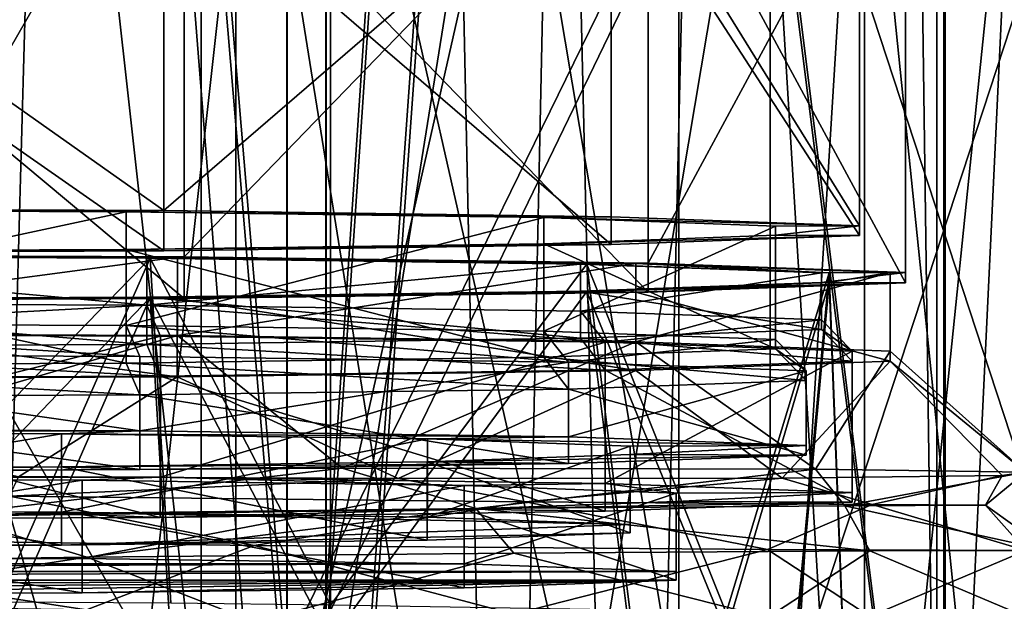
# Model space of a CAD drawing. Extents: x -75 to 75, y -82 to 357.
# Drawn here: x 3 to 9, y 227 to 231 of the extents above; entities that cross this region are included whole.
import ezdxf

# ---------------------------------------------------------------- set-up
doc = ezdxf.new("R2010")
doc.units = 0
doc.header["$MEASUREMENT"] = 0

msp = doc.modelspace()

# ---------------------------------------------------------------- linework, layer by layer
for points in [[(4.59216, 299.773987, 11.086617), (-0.000043, 299.773987, 12), (-0.000043, 135.100006, 12)], [(4.59216, 299.773987, 11.086617), (-0.000043, 135.100006, 12), (4.59216, 135.100006, 11.086617)], [(-0.000038, 138.5, 10.5), (4.018165, 299.773987, 9.700714), (4.018165, 138.5, 9.700714)], [(-0.000038, 299.773987, 10.5), (4.018165, 299.773987, 9.700714), (-0.000038, 138.5, 10.5)], [(4.018235, 138.5, -9.700686), (4.018235, 299.773987, -9.700686), (0.000038, 138.5, -10.5)], [(4.018235, 299.773987, -9.700686), (0.000038, 299.773987, -10.5), (0.000038, 138.5, -10.5)], [(0.000043, 299.773987, -12), (4.59224, 135.100006, -11.086584), (0.000043, 135.100006, -12)], [(0.000043, 299.773987, -12), (4.59224, 299.773987, -11.086584), (4.59224, 135.100006, -11.086584)], [(4.018165, 138.5, 9.700714), (7.424573, 299.773987, 7.424627), (7.424573, 138.5, 7.424627)], [(4.018165, 299.773987, 9.700714), (7.424573, 299.773987, 7.424627), (4.018165, 138.5, 9.700714)], [(7.424627, 138.5, -7.424573), (4.018235, 299.773987, -9.700686), (4.018235, 138.5, -9.700686)], [(7.424627, 299.773987, -7.424573), (4.018235, 299.773987, -9.700686), (7.424627, 138.5, -7.424573)], [(4.59216, 299.773987, 11.086617), (4.59216, 135.100006, 11.086617), (8.48527, 135.100006, 8.485331)], [(8.48527, 299.773987, 8.485331), (4.59216, 299.773987, 11.086617), (8.48527, 135.100006, 8.485331)], [(8.485331, 299.773987, -8.48527), (8.485331, 135.100006, -8.48527), (4.59224, 135.100006, -11.086584)], [(4.59224, 299.773987, -11.086584), (8.485331, 299.773987, -8.48527), (4.59224, 135.100006, -11.086584)], [(7.424573, 138.5, 7.424627), (7.424573, 299.773987, 7.424627), (9.700686, 138.5, 4.018235)], [(7.424573, 299.773987, 7.424627), (9.700686, 299.773987, 4.018235), (9.700686, 138.5, 4.018235)], [(9.700714, 138.5, -4.018165), (7.424627, 299.773987, -7.424573), (7.424627, 138.5, -7.424573)], [(9.700714, 299.773987, -4.018165), (7.424627, 299.773987, -7.424573), (9.700714, 138.5, -4.018165)], [(11.086584, 299.773987, 4.59224), (8.48527, 135.100006, 8.485331), (11.086584, 135.100006, 4.59224)], [(11.086584, 299.773987, 4.59224), (8.48527, 299.773987, 8.485331), (8.48527, 135.100006, 8.485331)], [(8.485331, 299.773987, -8.48527), (11.086617, 135.100006, -4.59216), (8.485331, 135.100006, -8.48527)], [(8.485331, 299.773987, -8.48527), (11.086617, 299.773987, -4.59216), (11.086617, 135.100006, -4.59216)], [(4.621099, 223.502472, 232.145035), (4.621098, 278.391479, 231.189774), (0.000336, 278.407471, 232.108932)], [(0.000337, 223.518463, 233.064194), (4.621099, 223.502472, 232.145035), (0.000336, 278.407471, 232.108932)], [(4.621099, 223.502472, 232.145035), (8.538328, 278.345947, 228.572617), (4.621098, 278.391479, 231.189774)], [(4.621099, 223.502472, 232.145035), (8.53833, 223.456924, 229.527878), (8.538328, 278.345947, 228.572617)], [(8.53833, 223.456924, 229.527878), (11.155657, 278.277771, 224.655838), (8.538328, 278.345947, 228.572617)], [(4.343686, 278.279846, 230.521835), (4.343687, 223.59079, 231.473618), (0.000315, 278.294891, 231.385803)], [(4.343687, 223.59079, 231.473618), (0.000317, 223.605835, 232.337585), (0.000315, 278.294891, 231.385803)], [(8.025726, 278.23703, 228.061859), (4.343687, 223.59079, 231.473618), (4.343686, 278.279846, 230.521835)], [(8.53833, 223.456924, 229.527878), (11.155658, 223.388763, 225.611099), (11.155657, 278.277771, 224.655838)], [(8.025728, 223.547989, 229.013641), (4.343687, 223.59079, 231.473618), (8.025726, 278.23703, 228.061859)], [(10.485865, 278.172974, 224.380234), (10.485867, 223.483917, 225.332016), (8.025726, 278.23703, 228.061859)], [(10.485867, 223.483917, 225.332016), (8.025728, 223.547989, 229.013641), (8.025726, 278.23703, 228.061859)], [(11.1554, 223.227951, 216.370911), (8.537851, 278.048798, 211.499023), (11.155398, 278.116974, 215.415649)], [(4.620476, 223.114243, 209.837341), (-0.000339, 277.987274, 207.963181), (4.620474, 278.003265, 208.88208)], [(4.620476, 223.114243, 209.837341), (4.620474, 278.003265, 208.88208), (8.537851, 278.048798, 211.499023)], [(8.537853, 223.15979, 212.454285), (4.620476, 223.114243, 209.837341), (8.537851, 278.048798, 211.499023)], [(8.025278, 277.957733, 212.013275), (10.485624, 223.332764, 216.646545), (10.485622, 278.02182, 215.694763)], [(11.1554, 223.227951, 216.370911), (8.537853, 223.15979, 212.454285), (8.537851, 278.048798, 211.499023)], [(4.620476, 223.114243, 209.837341), (-0.000337, 223.098251, 208.918442), (-0.000339, 277.987274, 207.963181)], [(4.3431, 277.914948, 209.553513), (4.343102, 223.225876, 210.505295), (8.025278, 277.957733, 212.013275)], [(4.343102, 223.225876, 210.505295), (8.02528, 223.268692, 212.965057), (8.025278, 277.957733, 212.013275)], [(8.02528, 223.268692, 212.965057), (10.485624, 223.332764, 216.646545), (8.025278, 277.957733, 212.013275)], [(-0.000319, 277.899902, 208.689789), (-0.000317, 223.210846, 209.641571), (4.3431, 277.914948, 209.553513)], [(-0.000317, 223.210846, 209.641571), (4.343102, 223.225876, 210.505295), (4.3431, 277.914948, 209.553513)], [(0.000244, 237.257843, 229.499664), (3.796628, 237.242767, 228.633209), (0.000244, 223.760544, 229.734558)], [(0.000244, 223.760544, 229.734558), (3.796628, 237.242767, 228.633209), (3.796628, 223.745468, 228.868103)], [(3.796628, 237.242767, 228.633209), (6.840986, 237.200516, 226.205551), (3.796628, 223.745468, 228.868103)], [(3.796628, 223.745468, 228.868103), (6.840986, 237.200516, 226.205551), (6.840986, 223.703217, 226.440445)], [(6.840986, 223.703217, 226.440445), (6.840986, 237.200516, 226.205551), (8.530446, 223.642166, 222.932617)], [(6.840986, 237.200516, 226.205551), (8.530445, 237.139465, 222.697723), (8.530446, 223.642166, 222.932617)], [(8.530445, 237.139465, 222.697723), (8.530336, 237.071716, 218.804199), (8.530446, 223.642166, 222.932617)], [(8.530336, 237.071716, 218.804199), (6.840681, 237.010666, 215.296463), (8.530337, 223.574417, 219.039093)], [(8.530446, 223.642166, 222.932617), (8.530336, 237.071716, 218.804199), (8.530337, 223.574417, 219.039093)], [(3.796187, 236.968414, 212.868973), (-0.000245, 236.953339, 212.002731), (3.796187, 223.471115, 213.103882)], [(3.796187, 223.471115, 213.103882), (-0.000245, 236.953339, 212.002731), (-0.000245, 223.456039, 212.23764)], [(6.840681, 237.010666, 215.296463), (3.796187, 236.968414, 212.868973), (6.840681, 223.513367, 215.531357)], [(6.840681, 223.513367, 215.531357), (3.796187, 236.968414, 212.868973), (3.796187, 223.471115, 213.103882)], [(8.530337, 223.574417, 219.039093), (6.840681, 237.010666, 215.296463), (6.840681, 223.513367, 215.531357)], [(3.02087, 233.258514, 229.561874), (0.000258, 233.267349, 230.069168), (0.000258, 223.352631, 230.24173)], [(3.02087, 233.258514, 229.561874), (0.000258, 223.352631, 230.24173), (4.123731, 223.335739, 229.271576)], [(4.018373, 233.275177, 230.519684), (0.000293, 233.289093, 231.318954), (0.000293, 226.290497, 231.44075)], [(4.018373, 233.275177, 230.519684), (0.000293, 226.290497, 231.44075), (4.018373, 226.276581, 230.641479)], [(5.709964, 233.233002, 228.096161), (3.02087, 233.258514, 229.561874), (4.123731, 223.335739, 229.271576)], [(7.424626, 233.23558, 228.243881), (4.018373, 233.275177, 230.519684), (4.018373, 226.276581, 230.641479)], [(7.424626, 233.23558, 228.243881), (4.018373, 226.276581, 230.641479), (7.424627, 226.236984, 228.365692)], [(5.709964, 233.233002, 228.096161), (4.123731, 223.335739, 229.271576), (7.382076, 223.288651, 226.565155)], [(7.990135, 233.187469, 225.479156), (5.709964, 233.233002, 228.096161), (7.382076, 223.288651, 226.565155)], [(7.990135, 233.187469, 225.479156), (7.382076, 223.288651, 226.565155), (9.011639, 223.227921, 223.075729)], [(9.700576, 233.176315, 224.838013), (7.424626, 233.23558, 228.243881), (7.424627, 226.236984, 228.365692)], [(9.144916, 233.130508, 222.2061), (7.990135, 233.187469, 225.479156), (9.011639, 223.227921, 223.075729)], [(9.700576, 233.176315, 224.838013), (7.424627, 226.236984, 228.365692), (9.700577, 226.177704, 224.959824)], [(7.381765, 233.009415, 215.248566), (9.011522, 233.070145, 218.737915), (7.989875, 223.110596, 216.334549)], [(9.011522, 233.070145, 218.737915), (9.144838, 223.167557, 219.607529), (7.989875, 223.110596, 216.334549)], [(4.123268, 232.962326, 212.542343), (7.381765, 233.009415, 215.248566), (5.709558, 223.065063, 213.717667)], [(7.381765, 233.009415, 215.248566), (7.989875, 223.110596, 216.334549), (5.709558, 223.065063, 213.717667)], [(7.424212, 232.977203, 213.397293), (9.700352, 233.036469, 216.80304), (9.700352, 226.037872, 216.924835)], [(-0.000294, 232.923691, 210.322647), (4.017831, 232.937592, 211.121689), (4.017831, 225.938995, 211.243484)], [(-0.000259, 232.945435, 211.572418), (4.123268, 232.962326, 212.542343), (3.020382, 223.039551, 212.252106)], [(-0.000259, 232.945435, 211.572418), (3.020382, 223.039551, 212.252106), (-0.000259, 223.030731, 211.744965)], [(4.123268, 232.962326, 212.542343), (5.709558, 223.065063, 213.717667), (3.020382, 223.039551, 212.252106)], [(7.424212, 232.977203, 213.397293), (7.424212, 225.978607, 213.519089), (4.017831, 225.938995, 211.243484)], [(4.017831, 232.937592, 211.121689), (7.424212, 232.977203, 213.397293), (4.017831, 225.938995, 211.243484)], [(7.424212, 232.977203, 213.397293), (9.700352, 226.037872, 216.924835), (7.424212, 225.978607, 213.519089)], [(-0.000294, 232.923691, 210.322647), (4.017831, 225.938995, 211.243484), (-0.000294, 225.925095, 210.444443)], [(0.000237, 229.455048, 229.385437), (3.688124, 232.53978, 228.489731), (0.000237, 232.554428, 229.331482)], [(0.000237, 229.455048, 229.385437), (3.688124, 229.440399, 228.543671), (3.688124, 232.53978, 228.489731)], [(3.688124, 229.440399, 228.543671), (6.645586, 232.498749, 226.131561), (3.688124, 232.53978, 228.489731)], [(3.688124, 229.440399, 228.543671), (6.645586, 229.399368, 226.185501), (6.645586, 232.498749, 226.131561)], [(6.645586, 229.399368, 226.185501), (8.286751, 232.439438, 222.723816), (6.645586, 232.498749, 226.131561)], [(6.645586, 229.399368, 226.185501), (8.286751, 229.340057, 222.777756), (8.286751, 232.439438, 222.723816)], [(8.286751, 229.340057, 222.777756), (8.286645, 232.373627, 218.941681), (8.286751, 232.439438, 222.723816)], [(8.286646, 229.274246, 218.995621), (6.64529, 232.314316, 215.534027), (8.286645, 232.373627, 218.941681)], [(8.286751, 229.340057, 222.777756), (8.286646, 229.274246, 218.995621), (8.286645, 232.373627, 218.941681)], [(6.64529, 229.214935, 215.587967), (3.687696, 232.273285, 213.176025), (6.64529, 232.314316, 215.534027)], [(8.286646, 229.274246, 218.995621), (6.64529, 229.214935, 215.587967), (6.64529, 232.314316, 215.534027)], [(3.687696, 229.173904, 213.229965), (-0.000238, 232.258636, 212.334473), (3.687696, 232.273285, 213.176025)], [(3.687696, 229.173904, 213.229965), (-0.000238, 229.159256, 212.388412), (-0.000238, 232.258636, 212.334473)], [(3.55792, 232.235138, 228.224701), (3.55792, 229.735641, 228.268204), (0.000229, 232.249268, 229.036758)], [(3.55792, 229.735641, 228.268204), (0.000229, 229.749771, 229.080261), (0.000229, 232.249268, 229.036758)], [(6.64529, 229.214935, 215.587967), (3.687696, 229.173904, 213.229965), (3.687696, 232.273285, 213.176025)], [(6.410986, 232.195557, 225.949722), (3.55792, 229.735641, 228.268204), (3.55792, 232.235138, 228.224701)], [(6.410986, 229.696045, 225.993225), (3.55792, 229.735641, 228.268204), (6.410986, 232.195557, 225.949722)], [(7.994256, 232.138336, 222.662354), (7.994256, 229.63884, 222.705856), (6.410986, 232.195557, 225.949722)], [(7.994256, 229.63884, 222.705856), (6.410986, 229.696045, 225.993225), (6.410986, 232.195557, 225.949722)], [(7.994154, 232.074844, 219.013596), (7.994256, 229.63884, 222.705856), (7.994256, 232.138336, 222.662354)], [(6.410701, 232.017639, 215.726318), (7.994154, 229.575348, 219.057098), (7.994154, 232.074844, 219.013596)], [(7.994154, 229.575348, 219.057098), (7.994256, 229.63884, 222.705856), (7.994154, 232.074844, 219.013596)], [(3.557507, 231.978043, 213.451508), (6.410701, 229.518127, 215.769821), (6.410701, 232.017639, 215.726318)], [(6.410701, 229.518127, 215.769821), (7.994154, 229.575348, 219.057098), (6.410701, 232.017639, 215.726318)], [(-0.000229, 231.963913, 212.639648), (3.557507, 229.478546, 213.494995), (3.557507, 231.978043, 213.451508)], [(-0.000229, 229.464417, 212.683136), (3.557507, 229.478546, 213.494995), (-0.000229, 231.963913, 212.639648)], [(3.557507, 229.478546, 213.494995), (6.410701, 229.518127, 215.769821), (3.557507, 231.978043, 213.451508)], [(3.55792, 229.735641, 228.268204), (0.000213, 229.740204, 228.530365), (0.000229, 229.749771, 229.080261)], [(3.319311, 229.72702, 227.772797), (0.000213, 229.016052, 228.542969), (0.000213, 229.740204, 228.530365)], [(3.319311, 229.72702, 227.772797), (0.000213, 229.740204, 228.530365), (3.55792, 229.735641, 228.268204)], [(6.410986, 229.696045, 225.993225), (3.319311, 229.72702, 227.772797), (3.55792, 229.735641, 228.268204)], [(3.319311, 229.002869, 227.7854), (0.000213, 229.016052, 228.542969), (3.319311, 229.72702, 227.772797)], [(5.980988, 229.690079, 225.650391), (3.319311, 229.002869, 227.7854), (3.319311, 229.72702, 227.772797)], [(5.980988, 229.690079, 225.650391), (3.319311, 229.72702, 227.772797), (6.410986, 229.696045, 225.993225)], [(5.980988, 228.965927, 225.662994), (3.319311, 229.002869, 227.7854), (5.980988, 229.690079, 225.650391)], [(6.410986, 229.696045, 225.993225), (7.994256, 229.63884, 222.705856), (5.980988, 229.690079, 225.650391)], [(7.458066, 229.636719, 222.583496), (5.980988, 228.965927, 225.662994), (5.980988, 229.690079, 225.650391)], [(7.994256, 229.63884, 222.705856), (7.458066, 229.636719, 222.583496), (5.980988, 229.690079, 225.650391)], [(7.458066, 228.912552, 222.5961), (5.980988, 228.965927, 225.662994), (7.458066, 229.636719, 222.583496)], [(7.994154, 229.575348, 219.057098), (7.457971, 229.577469, 219.179489), (7.994256, 229.63884, 222.705856)], [(7.994256, 229.63884, 222.705856), (7.457971, 229.577469, 219.179489), (7.458066, 229.636719, 222.583496)], [(7.457971, 229.577469, 219.179489), (7.458066, 228.912552, 222.5961), (7.458066, 229.636719, 222.583496)], [(5.980721, 229.524094, 216.112671), (7.457971, 228.853317, 219.192093), (7.457971, 229.577469, 219.179489)], [(7.994154, 229.575348, 219.057098), (5.980721, 229.524094, 216.112671), (7.457971, 229.577469, 219.179489)], [(6.410701, 229.518127, 215.769821), (5.980721, 229.524094, 216.112671), (7.994154, 229.575348, 219.057098)], [(7.457971, 228.853317, 219.192093), (7.458066, 228.912552, 222.5961), (7.457971, 229.577469, 219.179489)], [(-0.000214, 229.473984, 213.233047), (3.318926, 228.763016, 214.003021), (3.318926, 229.487167, 213.990417)], [(3.557507, 229.478546, 213.494995), (-0.000214, 229.473984, 213.233047), (3.318926, 229.487167, 213.990417)], [(3.318926, 229.487167, 213.990417), (5.980721, 228.799942, 216.125275), (5.980721, 229.524094, 216.112671)], [(6.410701, 229.518127, 215.769821), (3.318926, 229.487167, 213.990417), (5.980721, 229.524094, 216.112671)], [(6.410701, 229.518127, 215.769821), (3.557507, 229.478546, 213.494995), (3.318926, 229.487167, 213.990417)], [(3.318926, 228.763016, 214.003021), (5.980721, 228.799942, 216.125275), (3.318926, 229.487167, 213.990417)], [(5.980721, 228.799942, 216.125275), (7.457971, 228.853317, 219.192093), (5.980721, 229.524094, 216.112671)], [(3.557507, 229.478546, 213.494995), (-0.000229, 229.464417, 212.683136), (-0.000214, 229.473984, 213.233047)], [(-0.000214, 228.749832, 213.245651), (3.318926, 228.763016, 214.003021), (-0.000214, 229.473984, 213.233047)], [(0.000222, 229.44548, 228.835526), (3.688124, 229.440399, 228.543671), (0.000237, 229.455048, 229.385437)], [(0.000222, 229.44548, 228.835526), (3.449516, 229.431778, 228.048264), (3.688124, 229.440399, 228.543671)], [(3.449516, 229.131836, 228.053482), (3.449516, 229.431778, 228.048264), (0.000222, 229.44548, 228.835526)], [(0.000222, 229.145538, 228.840744), (3.449516, 229.131836, 228.053482), (0.000222, 229.44548, 228.835526)], [(3.644722, 229.438843, 228.453583), (0.000223, 229.44635, 228.885513), (0.000234, 229.453308, 229.285446)], [(3.471217, 229.432571, 228.093353), (0.000223, 229.44635, 228.885513), (3.644722, 229.438843, 228.453583)], [(3.471217, 229.432571, 228.093353), (1.349587, 227.244797, 228.809174), (0.000223, 229.44635, 228.885513)], [(0.000234, 228.953415, 229.294144), (3.644722, 229.438843, 228.453583), (0.000234, 229.453308, 229.285446)], [(0.000234, 228.953415, 229.294144), (3.644722, 228.938934, 228.462296), (3.644722, 229.438843, 228.453583)], [(2.503751, 227.239807, 228.522003), (1.349587, 227.244797, 228.809174), (3.471217, 229.432571, 228.093353)], [(3.602512, 227.231888, 228.066849), (2.503751, 227.239807, 228.522003), (3.471217, 229.432571, 228.093353)], [(3.449516, 229.431778, 228.048264), (6.215587, 229.393402, 225.842575), (3.688124, 229.440399, 228.543671)], [(3.449516, 229.131836, 228.053482), (6.215587, 229.393402, 225.842575), (3.449516, 229.431778, 228.048264)], [(6.567386, 229.398285, 226.123123), (3.471217, 229.432571, 228.093353), (3.644722, 229.438843, 228.453583)], [(6.254687, 229.393951, 225.873764), (3.471217, 229.432571, 228.093353), (6.567386, 229.398285, 226.123123)], [(6.254687, 229.393951, 225.873764), (4.62167, 227.221222, 227.453918), (3.471217, 229.432571, 228.093353)], [(4.62167, 227.221222, 227.453918), (3.602512, 227.231888, 228.066849), (3.471217, 229.432571, 228.093353)], [(3.644722, 228.938934, 228.462296), (6.567386, 229.398285, 226.123123), (3.644722, 229.438843, 228.453583)], [(6.215587, 229.393402, 225.842575), (6.645586, 229.399368, 226.185501), (3.688124, 229.440399, 228.543671)], [(3.449516, 229.131836, 228.053482), (6.215587, 229.09346, 225.847794), (6.215587, 229.393402, 225.842575)], [(3.644722, 228.938934, 228.462296), (6.567386, 228.898376, 226.131821), (6.567386, 229.398285, 226.123123)], [(6.52997, 227.188004, 225.545807), (4.62167, 227.221222, 227.453918), (6.254687, 229.393951, 225.873764)], [(7.750561, 229.337936, 222.655396), (6.645586, 229.399368, 226.185501), (6.215587, 229.393402, 225.842575)], [(6.215587, 229.09346, 225.847794), (7.750561, 229.337936, 222.655396), (6.215587, 229.393402, 225.842575)], [(6.567386, 229.398285, 226.123123), (7.79926, 229.338135, 222.666595), (6.254687, 229.393951, 225.873764)], [(7.79926, 229.338135, 222.666595), (7.142927, 227.170273, 224.526764), (6.254687, 229.393951, 225.873764)], [(7.142927, 227.170273, 224.526764), (6.52997, 227.188004, 225.545807), (6.254687, 229.393951, 225.873764)], [(6.567386, 228.898376, 226.131821), (8.189252, 229.339676, 222.755569), (6.567386, 229.398285, 226.123123)], [(8.189252, 229.339676, 222.755569), (7.79926, 229.338135, 222.666595), (6.567386, 229.398285, 226.123123)], [(7.750561, 229.337936, 222.655396), (8.286751, 229.340057, 222.777756), (6.645586, 229.399368, 226.185501)], [(6.215587, 229.09346, 225.847794), (7.750561, 229.037994, 222.660614), (7.750561, 229.337936, 222.655396)], [(6.567386, 228.898376, 226.131821), (8.189253, 228.839783, 222.764267), (8.189252, 229.339676, 222.755569)], [(7.598084, 227.151154, 223.428146), (7.142927, 227.170273, 224.526764), (7.79926, 229.338135, 222.666595)], [(7.885246, 227.131073, 222.274139), (7.598084, 227.151154, 223.428146), (7.79926, 229.338135, 222.666595)], [(7.750462, 229.276367, 219.118011), (8.286646, 229.274246, 218.995621), (8.286751, 229.340057, 222.777756)], [(7.750462, 229.276367, 219.118011), (8.286751, 229.340057, 222.777756), (7.750561, 229.337936, 222.655396)], [(7.750561, 229.037994, 222.660614), (7.750462, 229.276367, 219.118011), (7.750561, 229.337936, 222.655396)], [(8.189148, 229.274628, 219.017822), (7.79916, 229.276184, 219.106812), (8.189252, 229.339676, 222.755569)], [(8.189252, 229.339676, 222.755569), (7.79916, 229.276184, 219.106812), (7.79926, 229.338135, 222.666595)], [(7.79916, 229.276184, 219.106812), (7.885246, 227.131073, 222.274139), (7.79926, 229.338135, 222.666595)], [(8.189253, 228.839783, 222.764267), (8.189148, 229.274628, 219.017822), (8.189252, 229.339676, 222.755569)], [(6.21531, 229.220901, 215.930923), (6.64529, 229.214935, 215.587967), (7.750462, 229.276367, 219.118011)], [(7.750462, 228.976425, 219.12323), (6.21531, 229.220901, 215.930923), (7.750462, 229.276367, 219.118011)], [(8.189148, 229.274628, 219.017822), (6.254408, 229.220367, 215.899719), (7.79916, 229.276184, 219.106812)], [(6.254408, 229.220367, 215.899719), (7.142726, 227.044907, 217.323242), (7.79916, 229.276184, 219.106812)], [(6.567094, 229.216019, 215.65036), (6.254408, 229.220367, 215.899719), (8.189148, 229.274628, 219.017822)], [(8.189148, 228.774734, 219.02652), (6.567094, 229.216019, 215.65036), (8.189148, 229.274628, 219.017822)], [(6.64529, 229.214935, 215.587967), (8.286646, 229.274246, 218.995621), (7.750462, 229.276367, 219.118011)], [(7.142726, 227.044907, 217.323242), (7.597945, 227.064026, 218.421829), (7.79916, 229.276184, 219.106812)], [(7.597945, 227.064026, 218.421829), (7.88517, 227.084122, 219.575821), (7.79916, 229.276184, 219.106812)], [(7.750561, 229.037994, 222.660614), (7.750462, 228.976425, 219.12323), (7.750462, 229.276367, 219.118011)], [(7.88517, 227.084122, 219.575821), (7.885246, 227.131073, 222.274139), (7.79916, 229.276184, 219.106812)], [(8.189253, 228.839783, 222.764267), (8.189148, 228.774734, 219.02652), (8.189148, 229.274628, 219.017822)], [(-0.000238, 229.159256, 212.388412), (3.449116, 229.182526, 213.725388), (-0.000222, 229.168823, 212.938324)], [(-0.000238, 229.159256, 212.388412), (3.687696, 229.173904, 213.229965), (3.449116, 229.182526, 213.725388)], [(3.470814, 229.181732, 213.680298), (-0.000235, 229.160995, 212.488403), (-0.000224, 229.167953, 212.888321)], [(3.6443, 229.175476, 213.320053), (-0.000235, 229.160995, 212.488403), (3.470814, 229.181732, 213.680298)], [(3.6443, 228.675568, 213.328751), (-0.000235, 229.160995, 212.488403), (3.6443, 229.175476, 213.320053)], [(-0.000224, 229.167953, 212.888321), (1.349147, 226.970383, 213.041153), (3.470814, 229.181732, 213.680298)], [(3.449116, 228.882584, 213.730606), (-0.000222, 229.168823, 212.938324), (3.449116, 229.182526, 213.725388)], [(3.449116, 228.882584, 213.730606), (-0.000222, 228.868881, 212.943542), (-0.000222, 229.168823, 212.938324)], [(1.349147, 226.970383, 213.041153), (2.503327, 226.975388, 213.328262), (3.470814, 229.181732, 213.680298)], [(2.503327, 226.975388, 213.328262), (3.602113, 226.983307, 213.783356), (3.470814, 229.181732, 213.680298)], [(3.687696, 229.173904, 213.229965), (6.21531, 229.220901, 215.930923), (3.449116, 229.182526, 213.725388)], [(6.21531, 228.920959, 215.936142), (3.449116, 229.182526, 213.725388), (6.21531, 229.220901, 215.930923)], [(6.21531, 228.920959, 215.936142), (3.449116, 228.882584, 213.730606), (3.449116, 229.182526, 213.725388)], [(6.254408, 229.220367, 215.899719), (3.6443, 229.175476, 213.320053), (3.470814, 229.181732, 213.680298)], [(3.470814, 229.181732, 213.680298), (4.621305, 226.993973, 214.396225), (6.254408, 229.220367, 215.899719)], [(3.602113, 226.983307, 213.783356), (4.621305, 226.993973, 214.396225), (3.470814, 229.181732, 213.680298)], [(6.567094, 229.216019, 215.65036), (3.6443, 229.175476, 213.320053), (6.254408, 229.220367, 215.899719)], [(6.567094, 228.716125, 215.659058), (3.6443, 229.175476, 213.320053), (6.567094, 229.216019, 215.65036)], [(6.567094, 228.716125, 215.659058), (3.6443, 228.675568, 213.328751), (3.6443, 229.175476, 213.320053)], [(3.687696, 229.173904, 213.229965), (6.64529, 229.214935, 215.587967), (6.21531, 229.220901, 215.930923)], [(4.621305, 226.993973, 214.396225), (6.529712, 227.027176, 216.30423), (6.254408, 229.220367, 215.899719)], [(7.750462, 228.976425, 219.12323), (6.21531, 228.920959, 215.936142), (6.21531, 229.220901, 215.930923)], [(6.529712, 227.027176, 216.30423), (7.142726, 227.044907, 217.323242), (6.254408, 229.220367, 215.899719)], [(8.189148, 228.774734, 219.02652), (6.567094, 228.716125, 215.659058), (6.567094, 229.216019, 215.65036)], [(3.6443, 228.675568, 213.328751), (-0.000235, 228.661087, 212.497101), (-0.000235, 229.160995, 212.488403)], [(0.000227, 228.949066, 229.044189), (3.449516, 229.131836, 228.053482), (0.000222, 229.145538, 228.840744)], [(0.000227, 228.949066, 229.044189), (3.536319, 228.935013, 228.237137), (3.449516, 229.131836, 228.053482)], [(3.449516, 229.131836, 228.053482), (6.371887, 228.89566, 225.975952), (6.215587, 229.09346, 225.847794)], [(3.536319, 228.935013, 228.237137), (6.371887, 228.89566, 225.975952), (3.449516, 229.131836, 228.053482)], [(6.371887, 228.89566, 225.975952), (7.750561, 229.037994, 222.660614), (6.215587, 229.09346, 225.847794)], [(3.406115, 228.806046, 227.969055), (0.000213, 229.016052, 228.542969), (3.319311, 229.002869, 227.7854)], [(3.406115, 228.806046, 227.969055), (0.000219, 228.819565, 228.746399), (0.000213, 229.016052, 228.542969)], [(6.137388, 228.768143, 225.791153), (3.319311, 229.002869, 227.7854), (5.980988, 228.965927, 225.662994)], [(6.137388, 228.768143, 225.791153), (3.406115, 228.806046, 227.969055), (3.319311, 229.002869, 227.7854)], [(6.371887, 228.89566, 225.975952), (7.945558, 228.838806, 222.708588), (7.750561, 229.037994, 222.660614)], [(7.945558, 228.838806, 222.708588), (7.750462, 228.976425, 219.12323), (7.750561, 229.037994, 222.660614)], [(0.000227, 228.04924, 229.059845), (3.536319, 228.935013, 228.237137), (0.000227, 228.949066, 229.044189)], [(0.000227, 228.04924, 229.059845), (3.536319, 228.035202, 228.252792), (3.536319, 228.935013, 228.237137)], [(0.661443, 228.068848, 230.186127), (3.644722, 228.938934, 228.462296), (0.000234, 228.953415, 229.294144)], [(0.661443, 228.068848, 230.186127), (4.694609, 228.092667, 228.882935), (3.644722, 228.938934, 228.462296)], [(6.371603, 228.718842, 215.814941), (3.449116, 228.882584, 213.730606), (6.21531, 228.920959, 215.936142)], [(3.536319, 228.035202, 228.252792), (6.371887, 228.89566, 225.975952), (3.536319, 228.935013, 228.237137)], [(4.694609, 228.092667, 228.882935), (6.567386, 228.898376, 226.131821), (3.644722, 228.938934, 228.462296)], [(7.458066, 228.912552, 222.5961), (6.137388, 228.768143, 225.791153), (5.980988, 228.965927, 225.662994)], [(7.945457, 228.775696, 219.082214), (6.21531, 228.920959, 215.936142), (7.750462, 228.976425, 219.12323)], [(7.945457, 228.775696, 219.082214), (6.371603, 228.718842, 215.814941), (6.21531, 228.920959, 215.936142)], [(7.945558, 228.838806, 222.708588), (7.945457, 228.775696, 219.082214), (7.750462, 228.976425, 219.12323)], [(3.535908, 228.679489, 213.553909), (-0.000228, 228.665436, 212.747055), (-0.000222, 228.868881, 212.943542)], [(3.535908, 228.679489, 213.553909), (-0.000222, 228.868881, 212.943542), (3.449116, 228.882584, 213.730606)], [(6.371603, 228.718842, 215.814941), (3.535908, 228.679489, 213.553909), (3.449116, 228.882584, 213.730606)], [(3.536319, 228.035202, 228.252792), (6.371887, 227.99585, 225.991608), (6.371887, 228.89566, 225.975952)], [(4.694609, 228.092667, 228.882935), (7.712053, 228.087906, 225.936768), (6.567386, 228.898376, 226.131821)], [(5.980721, 228.799942, 216.125275), (7.652966, 228.652588, 219.151077), (7.457971, 228.853317, 219.192093)], [(7.653063, 228.713364, 222.644058), (6.137388, 228.768143, 225.791153), (7.458066, 228.912552, 222.5961)], [(6.371887, 227.99585, 225.991608), (7.945558, 228.838806, 222.708588), (6.371887, 228.89566, 225.975952)], [(7.712053, 228.087906, 225.936768), (8.189253, 228.839783, 222.764267), (6.567386, 228.898376, 226.131821)], [(7.457971, 228.853317, 219.192093), (7.653063, 228.713364, 222.644058), (7.458066, 228.912552, 222.5961)], [(7.652966, 228.652588, 219.151077), (7.653063, 228.713364, 222.644058), (7.457971, 228.853317, 219.192093)], [(3.406115, 228.806046, 227.969055), (3.406115, 228.330429, 227.977325), (0.000219, 228.819565, 228.746399)], [(3.406115, 228.330429, 227.977325), (0.000219, 228.343964, 228.754684), (0.000219, 228.819565, 228.746399)], [(3.318926, 228.763016, 214.003021), (6.137114, 228.597809, 216.004074), (5.980721, 228.799942, 216.125275)], [(6.137388, 228.768143, 225.791153), (3.406115, 228.330429, 227.977325), (3.406115, 228.806046, 227.969055)], [(6.137114, 228.597809, 216.004074), (7.652966, 228.652588, 219.151077), (5.980721, 228.799942, 216.125275)], [(6.371887, 227.99585, 225.991608), (7.945558, 227.93898, 222.724243), (7.945558, 228.838806, 222.708588)], [(7.712053, 228.087906, 225.936768), (9.050819, 228.067871, 222.343124), (8.189253, 228.839783, 222.764267)], [(7.945457, 227.87587, 219.097885), (7.945457, 228.775696, 219.082214), (7.945558, 228.838806, 222.708588)], [(7.945558, 227.93898, 222.724243), (7.945457, 227.87587, 219.097885), (7.945558, 228.838806, 222.708588)], [(9.050819, 228.067871, 222.343124), (8.189148, 228.774734, 219.02652), (8.189253, 228.839783, 222.764267)], [(-0.00022, 228.546387, 213.049164), (3.405719, 228.559906, 213.82634), (-0.000214, 228.749832, 213.245651)], [(-0.000214, 228.749832, 213.245651), (3.405719, 228.559906, 213.82634), (3.318926, 228.763016, 214.003021)], [(3.405719, 228.559906, 213.82634), (6.137114, 228.597809, 216.004074), (3.318926, 228.763016, 214.003021)], [(6.137388, 228.292542, 225.799438), (3.406115, 228.330429, 227.977325), (6.137388, 228.768143, 225.791153)], [(7.653063, 228.713364, 222.644058), (6.137388, 228.292542, 225.799438), (6.137388, 228.768143, 225.791153)], [(7.945457, 227.87587, 219.097885), (6.371603, 228.718842, 215.814941), (7.945457, 228.775696, 219.082214)], [(8.189148, 228.774734, 219.02652), (7.500974, 228.029938, 215.77829), (6.567094, 228.716125, 215.659058)], [(8.903028, 228.046143, 218.905167), (7.500974, 228.029938, 215.77829), (8.189148, 228.774734, 219.02652)], [(9.050819, 228.067871, 222.343124), (8.903028, 228.046143, 218.905167), (8.189148, 228.774734, 219.02652)], [(3.6443, 228.675568, 213.328751), (2.632694, 228.03717, 212.280853), (-0.000235, 228.661087, 212.497101)], [(3.535908, 227.779663, 213.56958), (-0.000228, 228.665436, 212.747055), (3.535908, 228.679489, 213.553909)], [(3.535908, 227.779663, 213.56958), (-0.000228, 227.765625, 212.762711), (-0.000228, 228.665436, 212.747055)], [(5.052867, 228.026764, 213.400909), (2.632694, 228.03717, 212.280853), (3.6443, 228.675568, 213.328751)], [(6.371603, 227.819016, 215.830597), (3.535908, 228.679489, 213.553909), (6.371603, 228.718842, 215.814941)], [(6.371603, 227.819016, 215.830597), (3.535908, 227.779663, 213.56958), (3.535908, 228.679489, 213.553909)], [(6.567094, 228.716125, 215.659058), (5.052867, 228.026764, 213.400909), (3.6443, 228.675568, 213.328751)], [(7.500974, 228.029938, 215.77829), (5.052867, 228.026764, 213.400909), (6.567094, 228.716125, 215.659058)], [(7.653063, 228.237762, 222.652344), (6.137388, 228.292542, 225.799438), (7.653063, 228.713364, 222.644058)], [(7.945457, 227.87587, 219.097885), (6.371603, 227.819016, 215.830597), (6.371603, 228.718842, 215.814941)], [(7.652966, 228.652588, 219.151077), (7.653063, 228.237762, 222.652344), (7.653063, 228.713364, 222.644058)], [(6.137114, 228.597809, 216.004074), (7.652966, 228.176971, 219.159363), (7.652966, 228.652588, 219.151077)], [(7.652966, 228.176971, 219.159363), (7.653063, 228.237762, 222.652344), (7.652966, 228.652588, 219.151077)], [(-0.00022, 228.546387, 213.049164), (3.405719, 228.084305, 213.83461), (3.405719, 228.559906, 213.82634)], [(-0.00022, 228.070786, 213.057449), (3.405719, 228.084305, 213.83461), (-0.00022, 228.546387, 213.049164)], [(3.405719, 228.559906, 213.82634), (6.137114, 228.122208, 216.012344), (6.137114, 228.597809, 216.004074)], [(3.405719, 228.084305, 213.83461), (6.137114, 228.122208, 216.012344), (3.405719, 228.559906, 213.82634)], [(6.137114, 228.122208, 216.012344), (7.652966, 228.176971, 219.159363), (6.137114, 228.597809, 216.004074)], [(3.406115, 228.330429, 227.977325), (0.000187, 228.323959, 227.604889), (0.000219, 228.343964, 228.754684)], [(2.907098, 228.312408, 226.941422), (0.000187, 228.323959, 227.604889), (3.406115, 228.330429, 227.977325)], [(2.907098, 228.312408, 226.941422), (0.000187, 227.824051, 227.613586), (0.000187, 228.323959, 227.604889)], [(2.907098, 227.8125, 226.950119), (0.000187, 227.824051, 227.613586), (2.907098, 228.312408, 226.941422)], [(6.137388, 228.292542, 225.799438), (2.907098, 228.312408, 226.941422), (3.406115, 228.330429, 227.977325)], [(5.238289, 228.28006, 225.082581), (2.907098, 227.8125, 226.950119), (2.907098, 228.312408, 226.941422)], [(5.238289, 228.28006, 225.082581), (2.907098, 228.312408, 226.941422), (6.137388, 228.292542, 225.799438)], [(6.137388, 228.292542, 225.799438), (7.653063, 228.237762, 222.652344), (5.238289, 228.28006, 225.082581)], [(5.238289, 227.780151, 225.091278), (2.907098, 227.8125, 226.950119), (5.238289, 228.28006, 225.082581)], [(6.531883, 228.233307, 222.396515), (5.238289, 227.780151, 225.091278), (5.238289, 228.28006, 225.082581)], [(7.653063, 228.237762, 222.652344), (6.531883, 228.233307, 222.396515), (5.238289, 228.28006, 225.082581)], [(6.531883, 227.733414, 222.405212), (5.238289, 227.780151, 225.091278), (6.531883, 228.233307, 222.396515)], [(7.652966, 228.176971, 219.159363), (6.5318, 228.181427, 219.415237), (7.653063, 228.237762, 222.652344)], [(7.653063, 228.237762, 222.652344), (6.5318, 228.181427, 219.415237), (6.531883, 228.233307, 222.396515)], [(6.5318, 228.181427, 219.415237), (6.531883, 227.733414, 222.405212), (6.531883, 228.233307, 222.396515)], [(5.238056, 228.134689, 216.729248), (6.5318, 227.681534, 219.423935), (6.5318, 228.181427, 219.415237)], [(7.652966, 228.176971, 219.159363), (5.238056, 228.134689, 216.729248), (6.5318, 228.181427, 219.415237)], [(6.137114, 228.122208, 216.012344), (5.238056, 228.134689, 216.729248), (7.652966, 228.176971, 219.159363)], [(6.5318, 227.681534, 219.423935), (6.531883, 227.733414, 222.405212), (6.5318, 228.181427, 219.415237)], [(2.90676, 228.102341, 214.870544), (-0.00022, 228.070786, 213.057449), (-0.000187, 228.09079, 214.207245)], [(3.405719, 228.084305, 213.83461), (-0.00022, 228.070786, 213.057449), (2.90676, 228.102341, 214.870544)], [(-0.000187, 228.09079, 214.207245), (2.90676, 227.602432, 214.879242), (2.90676, 228.102341, 214.870544)], [(2.90676, 228.102341, 214.870544), (5.238056, 227.634781, 216.737946), (5.238056, 228.134689, 216.729248)], [(6.137114, 228.122208, 216.012344), (2.90676, 228.102341, 214.870544), (5.238056, 228.134689, 216.729248)], [(6.137114, 228.122208, 216.012344), (3.405719, 228.084305, 213.83461), (2.90676, 228.102341, 214.870544)], [(2.90676, 227.602432, 214.879242), (5.238056, 227.634781, 216.737946), (2.90676, 228.102341, 214.870544)], [(5.238056, 227.634781, 216.737946), (6.5318, 227.681534, 219.423935), (5.238056, 228.134689, 216.729248)], [(-0.000187, 227.590897, 214.215942), (2.90676, 227.602432, 214.879242), (-0.000187, 228.09079, 214.207245)], [(0.000195, 228.029236, 227.910049), (3.536319, 228.035202, 228.252792), (0.000227, 228.04924, 229.059845)], [(0.000195, 228.029236, 227.910049), (3.037302, 228.017166, 227.216888), (3.536319, 228.035202, 228.252792)], [(2.173585, 227.796265, 229.442047), (4.694609, 228.092667, 228.882935), (0.661443, 228.068848, 230.186127)], [(2.173585, 227.796265, 229.442047), (5.548356, 227.835556, 227.745239), (4.694609, 228.092667, 228.882935)], [(2.575202, 227.914383, 212.494812), (2.632694, 228.03717, 212.280853), (5.052867, 228.026764, 213.400909)], [(3.037302, 228.017166, 227.216888), (5.472789, 227.983368, 225.274765), (3.536319, 228.035202, 228.252792)], [(5.472789, 227.983368, 225.274765), (6.371887, 227.99585, 225.991608), (3.536319, 228.035202, 228.252792)], [(5.548356, 227.835556, 227.745239), (7.712053, 228.087906, 225.936768), (4.694609, 228.092667, 228.882935)], [(5.548356, 227.835556, 227.745239), (7.900716, 227.853012, 224.789398), (7.712053, 228.087906, 225.936768)], [(8.073905, 227.862259, 217.413391), (7.500974, 228.029938, 215.77829), (8.903028, 228.046143, 218.905167)], [(7.900716, 227.853012, 224.789398), (9.050819, 228.067871, 222.343124), (7.712053, 228.087906, 225.936768)], [(7.900716, 227.853012, 224.789398), (8.797193, 227.857971, 221.120117), (9.050819, 228.067871, 222.343124)], [(8.797193, 227.857971, 221.120117), (8.073905, 227.862259, 217.413391), (8.903028, 228.046143, 218.905167)], [(8.797193, 227.857971, 221.120117), (8.903028, 228.046143, 218.905167), (9.050819, 228.067871, 222.343124)], [(0.000195, 227.529327, 227.918747), (3.037302, 228.017166, 227.216888), (0.000195, 228.029236, 227.910049)], [(0.000195, 227.529327, 227.918747), (3.037302, 227.517273, 227.225586), (3.037302, 228.017166, 227.216888)], [(5.864574, 227.877869, 214.350601), (2.575202, 227.914383, 212.494812), (5.052867, 228.026764, 213.400909)], [(3.037302, 227.517273, 227.225586), (5.472789, 227.983368, 225.274765), (3.037302, 228.017166, 227.216888)], [(3.037302, 227.517273, 227.225586), (5.472789, 227.483475, 225.283463), (5.472789, 227.983368, 225.274765)], [(5.864574, 227.877869, 214.350601), (5.052867, 228.026764, 213.400909), (7.500974, 228.029938, 215.77829)], [(6.824378, 227.93454, 222.468414), (6.371887, 227.99585, 225.991608), (5.472789, 227.983368, 225.274765)], [(5.472789, 227.483475, 225.283463), (6.824378, 227.93454, 222.468414), (5.472789, 227.983368, 225.274765)], [(8.073905, 227.862259, 217.413391), (5.864574, 227.877869, 214.350601), (7.500974, 228.029938, 215.77829)], [(6.824378, 227.93454, 222.468414), (7.945558, 227.93898, 222.724243), (6.371887, 227.99585, 225.991608)], [(4.135267, 227.600525, 212.585754), (-0.00026, 227.656937, 211.614456), (2.575202, 227.914383, 212.494812)], [(4.135267, 227.600525, 212.585754), (2.575202, 227.914383, 212.494812), (5.864574, 227.877869, 214.350601)], [(5.472789, 227.483475, 225.283463), (6.824378, 227.434631, 222.477112), (6.824378, 227.93454, 222.468414)], [(6.824291, 227.880325, 219.35376), (7.945457, 227.87587, 219.097885), (7.945558, 227.93898, 222.724243)], [(6.824291, 227.880325, 219.35376), (7.945558, 227.93898, 222.724243), (6.824378, 227.93454, 222.468414)], [(6.824378, 227.434631, 222.477112), (6.824291, 227.880325, 219.35376), (6.824378, 227.93454, 222.468414)], [(7.407763, 227.574265, 215.294662), (4.135267, 227.600525, 212.585754), (5.864574, 227.877869, 214.350601)], [(5.472545, 227.831497, 216.547501), (7.945457, 227.87587, 219.097885), (6.824291, 227.880325, 219.35376)], [(6.824291, 227.380432, 219.362473), (5.472545, 227.831497, 216.547501), (6.824291, 227.880325, 219.35376)], [(5.472545, 227.831497, 216.547501), (6.371603, 227.819016, 215.830597), (7.945457, 227.87587, 219.097885)], [(8.060133, 227.566422, 225.555984), (7.900716, 227.853012, 224.789398), (5.548356, 227.835556, 227.745239)], [(7.407763, 227.574265, 215.294662), (5.864574, 227.877869, 214.350601), (8.073905, 227.862259, 217.413391)], [(6.824378, 227.434631, 222.477112), (6.824291, 227.380432, 219.362473), (6.824291, 227.880325, 219.35376)], [(9.05262, 227.568573, 218.789352), (7.407763, 227.574265, 215.294662), (8.073905, 227.862259, 217.413391)], [(9.200813, 227.569092, 222.267181), (8.797193, 227.857971, 221.120117), (7.900716, 227.853012, 224.789398)], [(8.060133, 227.566422, 225.555984), (9.200813, 227.569092, 222.267181), (7.900716, 227.853012, 224.789398)], [(9.05262, 227.568573, 218.789352), (8.073905, 227.862259, 217.413391), (8.797193, 227.857971, 221.120117)], [(9.200813, 227.569092, 222.267181), (9.05262, 227.568573, 218.789352), (8.797193, 227.857971, 221.120117)], [(2.907098, 227.8125, 226.950119), (-2.907098, 227.602432, 214.87941), (0.000187, 227.824051, 227.613586)], [(2.90676, 227.602432, 214.879242), (-2.907098, 227.602432, 214.87941), (2.907098, 227.8125, 226.950119)], [(-0.000228, 227.765625, 212.762711), (3.03695, 227.797699, 214.605499), (-0.000196, 227.785629, 213.912506)], [(-0.000228, 227.765625, 212.762711), (3.535908, 227.779663, 213.56958), (3.03695, 227.797699, 214.605499)], [(3.03695, 227.297791, 214.614212), (-0.000196, 227.785629, 213.912506), (3.03695, 227.797699, 214.605499)], [(3.03695, 227.297791, 214.614212), (-0.000196, 227.285736, 213.921219), (-0.000196, 227.785629, 213.912506)], [(0.00026, 227.480667, 230.219894), (3.066971, 227.525116, 229.698669), (2.173585, 227.796265, 229.442047)], [(3.066971, 227.525116, 229.698669), (5.548356, 227.835556, 227.745239), (2.173585, 227.796265, 229.442047)], [(6.531883, 227.733414, 222.405212), (2.90676, 227.602432, 214.879242), (2.907098, 227.8125, 226.950119)], [(5.238289, 227.780151, 225.091278), (6.531883, 227.733414, 222.405212), (2.907098, 227.8125, 226.950119)], [(3.535908, 227.779663, 213.56958), (5.472545, 227.831497, 216.547501), (3.03695, 227.797699, 214.605499)], [(5.472545, 227.331589, 216.556198), (3.03695, 227.797699, 214.605499), (5.472545, 227.831497, 216.547501)], [(5.472545, 227.331589, 216.556198), (3.03695, 227.297791, 214.614212), (3.03695, 227.797699, 214.605499)], [(5.790362, 227.55246, 228.195328), (5.548356, 227.835556, 227.745239), (3.066971, 227.525116, 229.698669)], [(3.535908, 227.779663, 213.56958), (6.371603, 227.819016, 215.830597), (5.472545, 227.831497, 216.547501)], [(6.824291, 227.380432, 219.362473), (5.472545, 227.331589, 216.556198), (5.472545, 227.831497, 216.547501)], [(5.790362, 227.55246, 228.195328), (8.060133, 227.566422, 225.555984), (5.548356, 227.835556, 227.745239)], [(6.5318, 227.681534, 219.423935), (2.90676, 227.602432, 214.879242), (6.531883, 227.733414, 222.405212)], [(5.238056, 227.634781, 216.737946), (2.90676, 227.602432, 214.879242), (6.5318, 227.681534, 219.423935)], [(-0.000187, 227.590897, 214.215942), (-2.907098, 227.602432, 214.87941), (2.90676, 227.602432, 214.879242)], [(3.06648, 227.189987, 212.142868), (-0.00026, 227.234421, 211.621811), (-0.00026, 227.656937, 211.614456)], [(3.06648, 227.189987, 212.142868), (-0.00026, 227.656937, 211.614456), (4.135267, 227.600525, 212.585754)], [(5.789956, 227.162643, 213.646057), (3.06648, 227.189987, 212.142868), (4.135267, 227.600525, 212.585754)], [(5.789956, 227.162643, 213.646057), (4.135267, 227.600525, 212.585754), (7.407763, 227.574265, 215.294662)], [(4.135732, 227.114563, 229.255722), (5.790362, 227.55246, 228.195328), (3.066971, 227.525116, 229.698669)], [(4.135732, 227.114563, 229.255722), (7.408077, 227.140823, 226.546631), (5.790362, 227.55246, 228.195328)], [(8.059874, 227.148666, 216.285278), (5.789956, 227.162643, 213.646057), (7.407763, 227.574265, 215.294662)], [(7.408077, 227.140823, 226.546631), (8.060133, 227.566422, 225.555984), (5.790362, 227.55246, 228.195328)], [(9.05262, 227.568573, 218.789352), (8.059874, 227.148666, 216.285278), (7.407763, 227.574265, 215.294662)], [(7.408077, 227.140823, 226.546631), (9.052739, 227.146515, 223.051849), (8.060133, 227.566422, 225.555984)], [(9.200738, 227.145996, 219.574005), (8.059874, 227.148666, 216.285278), (9.05262, 227.568573, 218.789352)], [(8.060133, 227.566422, 225.555984), (9.052739, 227.146515, 223.051849), (9.200813, 227.569092, 222.267181)], [(-6.824291, 227.434631, 222.477493), (6.824378, 227.434631, 222.477112), (5.472789, 227.483475, 225.283463)], [(-6.824291, 227.434631, 222.477493), (5.472789, 227.483475, 225.283463), (-5.472545, 227.483475, 225.283768)], [(-5.472545, 227.483475, 225.283768), (3.037302, 227.517273, 227.225586), (0.000195, 227.529327, 227.918747)], [(-5.472545, 227.483475, 225.283768), (5.472789, 227.483475, 225.283463), (3.037302, 227.517273, 227.225586)], [(0.00026, 227.058151, 230.227249), (3.066971, 227.525116, 229.698669), (0.00026, 227.480667, 230.219894)], [(0.00026, 227.058151, 230.227249), (4.135732, 227.114563, 229.255722), (3.066971, 227.525116, 229.698669)], [(-6.824378, 227.380432, 219.362854), (6.824291, 227.380432, 219.362473), (6.824378, 227.434631, 222.477112)], [(-6.824378, 227.380432, 219.362854), (6.824378, 227.434631, 222.477112), (-6.824291, 227.434631, 222.477493)], [(-5.472789, 227.331589, 216.556503), (6.824291, 227.380432, 219.362473), (-6.824378, 227.380432, 219.362854)], [(-5.472789, 227.331589, 216.556503), (-3.037302, 227.297791, 214.61438), (6.824291, 227.380432, 219.362473)], [(-3.037302, 227.297791, 214.61438), (-0.000196, 227.285736, 213.921219), (6.824291, 227.380432, 219.362473)], [(-0.000196, 227.285736, 213.921219), (3.03695, 227.297791, 214.614212), (6.824291, 227.380432, 219.362473)], [(3.03695, 227.297791, 214.614212), (5.472545, 227.331589, 216.556198), (6.824291, 227.380432, 219.362473)]]:
    msp.add_3dface(points)

doc.saveas('drawing.dxf')
